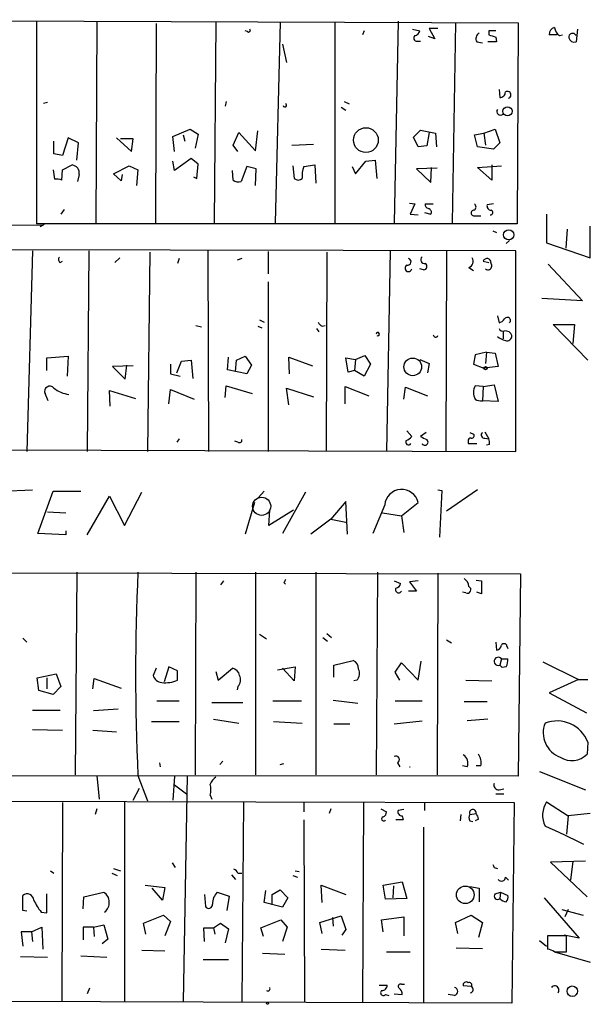
# Model space of a CAD drawing. Extents: x 0 to 745, y 6 to 944.
# Drawn here: x 403 to 464, y 387 to 492 of the extents above; entities that cross this region are included whole.
import ezdxf

# ---------------------------------------------------------------- set-up
doc = ezdxf.new("R2010")
doc.units = 0
doc.header["$MEASUREMENT"] = 0
doc.layers.add('MAIN', color=5, linetype='CONTINUOUS')

msp = doc.modelspace()

# ---------------------------------------------------------------- linework, layer by layer
at = {"layer": 'MAIN'}
for p, q in [((366.6067, 492.3366), (456.0993, 491.998)), ((404.7067, 492.1673), (404.7067, 470.5773)), ((411.1413, 492.1673), (411.0567, 470.662)), ((417.4913, 491.9133), (417.4067, 470.662)), ((423.8413, 492.0826), (423.672, 470.662)), ((430.6993, 492.0826), (430.1913, 470.662)), ((436.5413, 491.998), (436.5413, 470.662)), ((443.3147, 492.1673), (442.8913, 470.662)), ((449.4107, 491.998), (449.072, 470.662)), ((456.0993, 491.998), (456.0147, 470.5773)), ((427.228, 491.0666), (426.974, 491.1513)), ((439.674, 491.1513), (439.5047, 490.728)), ((444.8387, 491.3206), (445.6007, 491.1513)), ((447.2093, 490.3046), (446.532, 490.5586)), ((447.548, 491.4053), (446.6167, 491.4053)), ((446.6167, 491.4053), (447.2093, 490.3046)), ((452.9667, 491.1513), (452.9667, 490.728)), ((453.7287, 490.474), (453.8133, 489.966)), ((460.248, 490.728), (459.4013, 490.728)), ((460.502, 490.6433), (460.8407, 490.728)), ((462.4493, 491.3206), (462.28, 489.966)), ((430.9533, 489.712), (431.3767, 487.7646)), ((445.3467, 490.0506), (445.6853, 490.0506)), ((451.6967, 489.966), (452.2893, 489.8813)), ((453.8133, 489.966), (452.882, 489.966)), ((454.0673, 484.886), (454.152, 484.0393)), ((405.4687, 483.4466), (405.892, 483.5313)), ((424.942, 483.616), (424.8573, 483.108)), ((437.5573, 483.616), (438.0653, 483.362)), ((437.2187, 483.0233), (437.7267, 482.6846)), ((419.2693, 479.8906), (421.132, 480.6526)), ((419.4387, 478.282), (419.2693, 479.8906)), ((420.37, 480.06), (420.5393, 479.3826)), ((421.132, 480.6526), (421.9787, 480.1446)), ((421.9787, 480.1446), (421.64, 478.6206)), ((425.704, 478.9593), (426.2967, 480.314)), ((426.2967, 480.314), (428.0747, 478.3666)), ((428.0747, 478.3666), (428.3287, 480.4833)), ((444.9233, 479.806), (445.6853, 480.568)), ((445.6853, 480.568), (447.294, 480.2293)), ((446.6167, 480.314), (446.3627, 478.8746)), ((447.294, 480.2293), (447.3787, 478.79)), ((451.4427, 480.06), (452.4587, 480.2293)), ((451.7813, 478.79), (451.4427, 480.06)), ((452.4587, 480.2293), (453.644, 480.6526)), ((452.4587, 480.2293), (452.628, 478.9593)), ((453.644, 480.6526), (454.152, 479.2133)), ((406.5693, 478.028), (406.5693, 479.3826)), ((408.0933, 479.7213), (407.5007, 477.8586)), ((409.194, 479.2133), (408.0933, 479.7213)), ((409.0247, 477.3506), (409.194, 479.2133)), ((413.258, 479.7213), (414.8667, 478.282)), ((415.036, 479.6366), (413.6813, 479.6366)), ((414.8667, 478.282), (415.036, 479.6366)), ((426.212, 478.282), (425.704, 478.9593)), ((431.9693, 478.9593), (434.2553, 479.044)), ((445.4313, 478.79), (444.9233, 479.806)), ((446.3627, 478.8746), (445.4313, 478.79)), ((454.152, 479.2133), (453.4747, 478.536)), ((407.5007, 477.8586), (406.5693, 478.028)), ((453.4747, 478.536), (451.7813, 478.79)), ((407.5007, 476.3346), (408.5167, 476.8426)), ((412.9193, 475.9113), (414.6127, 476.758)), ((414.6127, 476.758), (415.544, 476.3346)), ((419.4387, 476.25), (419.2693, 477.266)), ((421.2167, 477.52), (419.4387, 476.25)), ((421.9787, 476.9273), (421.2167, 477.52)), ((421.8093, 475.4033), (421.9787, 476.9273)), ((432.054, 476.758), (432.2233, 475.4033)), ((433.2393, 476.6733), (434.4247, 476.8426)), ((434.4247, 476.8426), (434.5093, 474.8953)), ((438.7427, 475.9113), (439.8433, 477.266)), ((439.8433, 477.266), (440.8593, 477.3506)), ((440.8593, 477.3506), (441.0287, 475.4033)), ((451.7813, 476.5886), (454.3213, 476.758)), ((453.3053, 476.8426), (453.3053, 475.234)), ((406.4847, 476.3346), (406.654, 475.3186)), ((407.416, 475.234), (407.5007, 476.3346)), ((409.2787, 475.8266), (409.1093, 475.0646)), ((413.766, 475.1493), (412.9193, 475.9113)), ((413.8507, 475.8266), (413.766, 475.1493)), ((415.544, 476.3346), (415.3747, 474.6413)), ((425.704, 475.234), (425.6193, 476.25)), ((427.1433, 476.6733), (426.5507, 475.0646)), ((428.1593, 476.4193), (427.1433, 476.6733)), ((428.0747, 474.6413), (428.1593, 476.4193)), ((438.404, 476.6733), (438.7427, 475.9113)), ((447.4633, 476.504), (445.262, 476.4193)), ((445.262, 476.4193), (446.786, 474.98)), ((446.786, 474.98), (446.8707, 476.5886)), ((453.3053, 475.234), (451.7813, 476.5886)), ((421.4707, 475.5726), (421.8093, 475.4033)), ((444.5, 472.7786), (445.0927, 472.694)), ((445.0927, 472.694), (444.5847, 471.5933)), ((446.1933, 472.694), (447.04, 472.694)), ((453.4747, 472.694), (452.7973, 472.6093)), ((407.67, 472.1013), (407.3313, 471.5933)), ((444.5847, 471.5933), (445.4313, 471.5086)), ((446.1087, 471.7626), (446.786, 471.5933)), ((459.1473, 471.5933), (459.1473, 468.5453)), ((366.6067, 470.8313), (405.2993, 470.408)), ((456.0147, 470.5773), (404.7067, 470.5773)), ((405.5533, 470.4926), (405.13, 470.2386)), ((451.4427, 471.424), (452.12, 471.424)), ((453.39, 469.8153), (453.8133, 469.646)), ((461.3487, 469.9846), (461.1793, 467.9526)), ((463.804, 466.9366), (463.804, 470.3233)), ((454.8293, 468.4606), (455.168, 468.7993)), ((459.1473, 468.5453), (463.804, 466.9366)), ((455.8453, 467.6986), (371.856, 467.868)), ((404.2833, 467.6986), (403.6907, 446.278)), ((410.2947, 467.6986), (410.1253, 446.278)), ((416.814, 467.5293), (416.56, 446.278)), ((422.9947, 467.6986), (423.0793, 446.278)), ((429.4293, 467.614), (429.4293, 465.2433)), ((435.6947, 467.5293), (435.61, 446.278)), ((442.468, 467.6986), (442.0447, 446.278)), ((448.4793, 467.6986), (448.3947, 446.278)), ((455.8453, 446.278), (455.8453, 467.6986)), ((407.2467, 466.4286), (407.5007, 466.598)), ((413.0887, 466.4286), (413.5967, 466.9366)), ((419.9467, 466.852), (419.7773, 466.344)), ((426.6353, 466.852), (426.1273, 466.6826)), ((452.374, 466.598), (452.9667, 466.4286)), ((459.3167, 466.2593), (462.9573, 462.3646)), ((446.024, 465.6666), (445.6007, 465.7513)), ((450.85, 465.9206), (451.358, 465.582)), ((429.4293, 464.3966), (429.4293, 446.278)), ((462.9573, 462.3646), (458.6393, 462.6186)), ((428.498, 460.3326), (429.006, 460.0786)), ((453.898, 460.756), (454.0673, 459.994)), ((421.7247, 459.74), (422.3173, 459.5706)), ((428.3287, 459.6553), (428.752, 459.486)), ((434.594, 459.4013), (434.848, 459.0626)), ((435.1867, 459.6553), (435.5253, 459.74)), ((454.4907, 459.0626), (454.4907, 458.3006)), ((463.55, 456.0146), (459.8247, 459.8246)), ((459.8247, 459.8246), (462.1107, 459.8246)), ((462.1107, 459.8246), (461.9413, 457.7926)), ((452.7127, 456.8613), (451.5273, 456.6073)), ((452.7127, 456.8613), (452.628, 455.676)), ((452.7127, 456.8613), (453.644, 456.7766)), ((405.8073, 456.2686), (408.0933, 456.438)), ((405.8073, 454.914), (405.8073, 456.2686)), ((408.0933, 456.438), (408.0087, 454.3213)), ((419.6927, 454.66), (420.2007, 455.93)), ((420.2007, 455.93), (421.2167, 456.0146)), ((421.2167, 456.0146), (421.386, 454.0673)), ((425.1113, 454.9986), (425.196, 456.3533)), ((425.958, 454.8293), (426.0427, 456.0146)), ((426.0427, 456.0146), (426.974, 456.438)), ((426.974, 456.438), (427.6513, 455.5066)), ((431.7153, 454.5753), (431.6307, 456.3533)), ((431.6307, 456.3533), (434.1707, 455.422)), ((437.9807, 454.7446), (437.7267, 456.2686)), ((437.7267, 456.2686), (438.7427, 456.0993)), ((438.7427, 456.0993), (438.658, 454.914)), ((438.7427, 456.0993), (439.7587, 456.5226)), ((439.7587, 456.5226), (440.3513, 455.5913)), ((445.6007, 456.0993), (446.6167, 455.676)), ((451.5273, 456.6073), (451.358, 455.5913)), ((453.644, 456.7766), (453.9827, 455.3373)), ((415.036, 455.422), (412.8347, 455.3373)), ((412.8347, 455.3373), (414.1893, 453.9826)), ((414.1893, 453.9826), (414.3587, 455.5066)), ((419.0153, 455.5913), (419.0153, 454.5753)), ((427.1433, 454.5753), (425.1113, 454.9986)), ((427.6513, 455.5066), (427.1433, 454.5753)), ((438.658, 454.914), (437.9807, 454.7446)), ((439.674, 454.3213), (438.658, 454.914)), ((440.3513, 455.5913), (439.674, 454.3213)), ((446.6167, 455.676), (446.4473, 454.66)), ((451.358, 455.5913), (452.4587, 455.168)), ((453.9827, 455.3373), (452.4587, 455.168)), ((419.0153, 454.5753), (420.0313, 454.3213)), ((412.5807, 451.104), (412.496, 452.7973)), ((412.496, 452.7973), (415.29, 451.9506)), ((418.846, 451.358), (419.0153, 452.882)), ((419.0153, 452.882), (421.5553, 451.866)), ((424.8573, 452.0353), (424.942, 453.3053)), ((424.942, 453.3053), (427.736, 452.4586)), ((431.6307, 451.2733), (431.3767, 453.0513)), ((431.3767, 453.0513), (434.2553, 452.12)), ((437.642, 451.358), (437.642, 453.2206)), ((437.642, 453.2206), (440.182, 452.2046)), ((443.9073, 451.866), (444.0767, 453.136)), ((444.0767, 453.136), (446.4473, 452.2046)), ((452.374, 453.2206), (451.5273, 453.3053)), ((452.374, 453.2206), (452.2893, 451.6966)), ((452.374, 453.2206), (453.5593, 453.39)), ((453.5593, 453.39), (453.9827, 451.612)), ((405.9767, 451.6966), (405.638, 452.4586)), ((453.9827, 451.612), (452.2893, 451.6966)), ((444.246, 448.4793), (444.754, 447.8866)), ((452.5433, 448.3946), (452.9667, 447.6326)), ((419.9467, 447.6326), (419.6927, 447.294)), ((426.212, 447.294), (425.8733, 447.3786)), ((446.278, 448.31), (445.6853, 447.8866)), ((450.7653, 447.3786), (450.7653, 447.1246)), ((450.9347, 448.31), (451.358, 448.1406)), ((452.5433, 447.7173), (452.9667, 447.6326)), ((371.856, 446.532), (455.8453, 446.278)), ((450.7653, 447.1246), (451.6967, 447.1246)), ((453.0513, 447.04), (452.7127, 446.9553)), ((400.9813, 442.0446), (404.2833, 442.214)), ((447.548, 442.214), (447.9713, 442.1293)), ((447.9713, 442.1293), (447.7173, 437.134)), ((451.7813, 442.214), (448.4793, 439.928)), ((404.876, 437.5573), (406.4847, 442.0446)), ((406.4847, 442.0446), (409.448, 442.0446)), ((410.1253, 437.388), (412.496, 441.5366)), ((412.496, 441.5366), (414.1047, 438.404)), ((414.1047, 438.404), (415.9673, 441.96)), ((429.006, 442.0446), (428.4133, 441.3673)), ((433.4087, 441.96), (430.9533, 437.5573)), ((427.99, 440.8593), (426.974, 437.4726)), ((432.1387, 440.0126), (429.514, 438.404)), ((429.514, 438.404), (429.5987, 440.0126)), ((437.7267, 440.944), (436.118, 439.0813)), ((437.896, 437.4726), (437.7267, 440.944)), ((441.8753, 440.6053), (440.6053, 437.5573)), ((443.6533, 439.42), (445.4313, 440.8593)), ((405.892, 439.8433), (407.8393, 439.7586)), ((436.118, 439.0813), (434.0013, 437.4726)), ((436.118, 439.0813), (437.7267, 438.7426)), ((441.6213, 439.7586), (443.6533, 439.42)), ((443.6533, 439.42), (443.9073, 437.642)), ((407.8393, 437.388), (404.876, 437.5573)), ((407.8393, 437.8113), (407.8393, 437.388)), ((377.5287, 433.4086), (456.3533, 433.2393)), ((409.0247, 433.4086), (408.8553, 411.8186)), ((421.7247, 433.4086), (421.64, 411.8186)), ((428.0747, 433.4086), (428.0747, 411.8186)), ((434.5093, 433.4086), (434.5093, 411.8186)), ((441.1133, 433.4086), (440.944, 411.8186)), ((447.548, 433.324), (447.4633, 411.8186)), ((456.3533, 433.2393), (456.0993, 411.6493)), ((424.688, 432.4773), (424.3493, 432.054)), ((431.1227, 432.308), (431.292, 432.1386)), ((442.8913, 432.4773), (443.5687, 432.2233)), ((445.4313, 432.4773), (444.5, 432.3926)), ((444.5, 432.3926), (445.262, 431.3766)), ((451.612, 432.562), (452.2047, 432.4773)), ((452.2047, 432.4773), (452.2047, 431.1226)), ((445.262, 431.3766), (444.4153, 431.3766)), ((450.5113, 431.2073), (450.1727, 431.292)), ((452.2047, 431.1226), (451.6967, 431.292)), ((403.2673, 426.3813), (403.6907, 425.958)), ((428.498, 426.8046), (429.26, 426.2966)), ((435.2713, 426.466), (435.7793, 426.0426)), ((435.6947, 426.8893), (436.2027, 426.466)), ((448.4793, 426.212), (448.9873, 425.8733)), ((453.7287, 425.958), (453.8133, 425.1113)), ((454.914, 425.5346), (454.9987, 425.2806)), ((418.846, 423.3333), (418.338, 421.7246)), ((419.7773, 422.91), (418.846, 423.3333)), ((430.4453, 422.9946), (432.308, 423.3333)), ((432.308, 423.3333), (432.2233, 421.8093)), ((436.4567, 423.5026), (438.4887, 424.0106)), ((436.4567, 422.2326), (436.4567, 423.5026)), ((442.976, 422.7406), (443.6533, 423.7566)), ((443.6533, 423.7566), (445.4313, 421.894)), ((445.4313, 421.894), (445.77, 423.926)), ((454.3213, 424.18), (454.152, 423.5026)), ((454.406, 423.2486), (454.152, 423.5026)), ((454.3213, 424.18), (454.9987, 424.18)), ((454.8293, 423.3333), (454.406, 423.2486)), ((458.724, 423.8413), (462.534, 421.9786)), ((404.7913, 422.148), (406.8233, 422.5713)), ((404.9607, 420.7933), (404.7913, 422.148)), ((405.8073, 422.148), (405.8073, 420.9626)), ((406.8233, 422.5713), (407.3313, 421.2166)), ((417.4913, 423.164), (417.1527, 422.402)), ((419.7773, 421.894), (419.7773, 422.91)), ((423.8413, 422.8253), (424.0953, 421.894)), ((424.0953, 421.894), (425.6193, 423.164)), ((432.2233, 421.8093), (430.9533, 423.164)), ((443.484, 421.894), (442.976, 422.7406)), ((407.3313, 421.2166), (406.4847, 420.37)), ((410.718, 420.9626), (410.8873, 422.0633)), ((410.8873, 422.0633), (413.766, 421.0473)), ((426.212, 421.2166), (426.1273, 420.878)), ((438.912, 421.894), (438.5733, 421.8093)), ((450.5113, 421.894), (453.3053, 421.8093)), ((462.534, 421.9786), (459.4013, 420.5393)), ((462.534, 421.9786), (463.55, 421.9786)), ((406.4847, 420.37), (404.9607, 420.7933)), ((459.4013, 420.5393), (463.3807, 418.4226)), ((417.576, 419.6926), (419.9467, 419.6926)), ((423.418, 419.5233), (426.72, 419.5233)), ((429.9373, 419.6926), (432.9853, 419.6926)), ((436.372, 419.7773), (438.9967, 419.4386)), ((442.976, 419.6926), (445.8547, 419.6926)), ((450.342, 419.608), (452.7973, 419.608)), ((407.2467, 418.6766), (404.2833, 418.6766)), ((410.8027, 418.6766), (413.4273, 418.846)), ((416.9833, 417.4913), (419.9467, 417.4913)), ((423.5873, 417.7453), (426.2967, 417.322)), ((430.022, 417.4913), (433.07, 417.322)), ((436.4567, 417.2373), (438.15, 417.2373)), ((442.8913, 417.2373), (445.8547, 417.576)), ((452.882, 417.7453), (450.6807, 417.576)), ((404.2833, 416.6446), (407.5007, 416.56)), ((410.718, 416.56), (413.258, 416.3906)), ((463.55, 415.29), (463.4653, 414.02)), ((417.83, 413.0886), (417.9147, 412.6653)), ((424.6033, 413.258), (424.2647, 412.9193)), ((430.6993, 412.9193), (431.1227, 413.004)), ((443.23, 413.0886), (443.484, 412.6653)), ((450.6807, 412.6653), (450.1727, 412.75)), ((452.12, 412.75), (451.612, 412.75)), ((456.0993, 411.6493), (378.206, 411.734)), ((411.1413, 411.734), (411.3953, 409.194)), ((415.544, 411.734), (416.56, 409.0246)), ((419.4387, 411.6493), (419.2693, 409.1093)), ((420.7933, 411.734), (420.37, 387.604)), ((458.3853, 412.1573), (463.296, 410.21)), ((419.4387, 410.718), (420.7087, 409.7866)), ((415.036, 409.1093), (415.7133, 410.3793)), ((423.2487, 409.6173), (423.418, 409.194)), ((453.7287, 409.7866), (454.5753, 409.7866)), ((454.0673, 410.21), (454.5753, 410.2946)), ((382.1853, 409.0246), (455.676, 408.8553)), ((407.5007, 408.8553), (407.416, 387.604)), ((414.1047, 408.94), (414.1047, 387.604)), ((426.8047, 408.94), (426.6353, 387.604)), ((433.2393, 408.94), (433.2393, 407.8393)), ((439.5893, 408.94), (439.5047, 387.5193)), ((446.1087, 408.8553), (446.1087, 408.0086)), ((455.676, 408.8553), (455.422, 387.4346)), ((459.1473, 408.94), (461.4333, 407.416)), ((411.1413, 408.178), (410.972, 407.5853)), ((436.118, 408.178), (435.9487, 407.67)), ((441.452, 408.178), (442.0447, 407.8393)), ((443.9073, 408.0933), (443.3147, 408.0086)), ((450.0033, 407.5853), (449.9187, 406.908)), ((450.9347, 407.5853), (451.612, 407.67)), ((463.804, 407.67), (461.4333, 407.416)), ((433.2393, 406.9926), (433.324, 387.604)), ((443.8227, 406.9926), (443.0607, 406.9926)), ((443.738, 407.416), (443.8227, 406.9926)), ((450.9347, 406.908), (451.2733, 406.8233)), ((451.866, 407.0773), (451.5273, 406.908)), ((461.4333, 407.416), (461.264, 405.4686)), ((446.024, 406.2306), (446.024, 387.5193)), ((419.1847, 402.4206), (419.5233, 401.9126)), ((463.296, 402.59), (459.5707, 402.5053)), ((459.5707, 402.5053), (463.4653, 398.78)), ((461.9413, 402.59), (461.6873, 400.558)), ((406.2307, 401.574), (406.5693, 401.32)), ((412.75, 401.32), (413.3427, 401.066)), ((412.9193, 401.828), (413.6813, 401.574)), ((425.5347, 401.1506), (425.958, 400.6426)), ((426.212, 401.32), (426.6353, 401.32)), ((432.308, 401.574), (432.7313, 401.4893)), ((453.5593, 401.9126), (453.898, 401.828)), ((432.054, 401.066), (432.562, 400.8966)), ((441.706, 400.05), (443.738, 400.3886)), ((443.738, 400.3886), (444.246, 398.6106)), ((454.7447, 400.8966), (455.0833, 400.558)), ((405.8073, 397.0866), (405.8073, 399.1186)), ((409.7867, 398.78), (411.9033, 399.288)), ((416.306, 400.05), (418.4227, 399.796)), ((418.1687, 398.4413), (417.068, 399.7113)), ((418.4227, 399.796), (418.1687, 398.4413)), ((422.656, 399.034), (422.7407, 397.764)), ((424.0107, 399.288), (425.2807, 398.8646)), ((429.006, 398.1873), (429.1753, 399.4573)), ((429.8527, 399.034), (430.6993, 399.542)), ((429.8527, 397.9333), (429.8527, 399.034)), ((430.6993, 399.542), (431.546, 398.6953)), ((435.1867, 398.1873), (435.102, 400.05)), ((435.102, 400.05), (437.7267, 399.034)), ((441.96, 398.526), (441.706, 400.05)), ((442.8067, 399.9653), (442.722, 398.6953)), ((450.9347, 399.8806), (451.9507, 399.7113)), ((451.9507, 399.7113), (451.9507, 398.272)), ((453.644, 399.1186), (454.2367, 399.288)), ((454.2367, 399.288), (454.152, 398.6106)), ((454.2367, 399.288), (454.9987, 398.9493)), ((403.2673, 397.3406), (403.2673, 398.9493)), ((409.702, 397.51), (409.7867, 398.78)), ((425.2807, 398.8646), (425.0267, 397.3406)), ((430.9533, 397.6793), (429.006, 398.1873)), ((431.546, 398.6953), (430.9533, 397.6793)), ((444.246, 398.6106), (441.96, 398.526)), ((458.8933, 398.6953), (462.6187, 394.3773)), ((403.6907, 397.256), (403.2673, 397.3406)), ((405.2147, 397.1713), (405.8073, 397.0866)), ((460.756, 397.4253), (463.042, 396.8326)), ((461.4333, 397.4253), (461.0947, 396.6633)), ((416.1367, 395.986), (418.2533, 396.8326)), ((416.3907, 394.8006), (416.1367, 395.986)), ((418.2533, 396.8326), (419.0153, 396.1553)), ((419.0153, 396.1553), (418.4227, 394.6313)), ((423.5873, 395.478), (424.3493, 395.986)), ((424.3493, 395.986), (425.196, 395.3933)), ((428.6673, 395.478), (430.784, 396.3246)), ((430.784, 396.3246), (431.4613, 395.5626)), ((434.9327, 396.0706), (437.2187, 396.748)), ((435.1867, 394.8853), (434.9327, 396.0706)), ((436.2873, 396.5786), (436.372, 395.6473)), ((437.2187, 396.748), (437.7267, 395.3086)), ((441.5367, 396.3246), (443.9073, 396.6633)), ((441.706, 395.0546), (441.5367, 396.3246)), ((443.9073, 396.6633), (443.9073, 394.6313)), ((449.4107, 396.0706), (451.104, 396.8326)), ((449.6647, 394.8853), (449.4107, 396.0706)), ((451.104, 396.8326), (452.2893, 396.0706)), ((452.2893, 396.0706), (451.866, 394.462)), ((404.1987, 395.0546), (403.098, 395.0546)), ((403.098, 395.0546), (403.2673, 393.5306)), ((404.1987, 395.0546), (405.2993, 395.5626)), ((404.1987, 395.0546), (404.2833, 394.0386)), ((405.2993, 395.5626), (405.384, 393.192)), ((410.8027, 395.5626), (409.702, 395.5626)), ((409.702, 395.5626), (409.702, 394.208)), ((410.8027, 395.5626), (411.9033, 395.8166)), ((410.8027, 395.5626), (410.8873, 394.5466)), ((411.9033, 395.8166), (412.3267, 394.2926)), ((422.656, 394.0386), (422.5713, 395.478)), ((422.5713, 395.478), (423.5873, 395.478)), ((423.5873, 395.478), (423.7567, 394.8006)), ((425.196, 395.3933), (424.8573, 393.8693)), ((428.9213, 394.5466), (428.6673, 395.478)), ((431.4613, 395.5626), (430.9533, 394.0386)), ((437.7267, 395.3086), (437.3033, 394.716)), ((412.3267, 394.2926), (411.734, 393.7846)), ((458.3853, 394.1233), (459.1473, 393.5306)), ((461.264, 394.6313), (459.232, 394.6313)), ((459.232, 394.6313), (459.232, 393.192)), ((462.6187, 394.3773), (461.01, 394.716)), ((461.264, 392.938), (461.264, 394.6313)), ((415.9673, 393.1073), (418.4227, 393.0226)), ((428.8367, 392.7686), (431.2073, 392.684)), ((435.102, 393.192), (437.642, 393.1073)), ((442.0447, 392.938), (444.5847, 392.938)), ((449.4953, 393.3613), (452.2893, 393.2766)), ((459.994, 392.938), (461.264, 392.938)), ((459.994, 392.938), (463.804, 391.8373)), ((403.0133, 392.43), (405.892, 392.3453)), ((409.448, 392.5146), (412.242, 392.3453)), ((422.4867, 392.0913), (425.196, 392.0913)), ((410.3793, 389.0433), (410.1253, 388.4506)), ((441.2827, 389.382), (442.1293, 389.382)), ((443.6533, 389.4666), (443.992, 389.4666)), ((451.104, 389.2126), (450.2573, 389.2973)), ((455.422, 387.4346), (382.1007, 387.6886)), ((441.96, 388.366), (442.2987, 388.2813)), ((442.8913, 388.4506), (443.738, 388.366)), ((449.326, 388.2813), (448.6487, 388.366))]:
    msp.add_line(p, q, dxfattribs=at)
for centre, radius in [((454.9665, 482.5669), 0.4897), ((439.8611, 479.4946), 1.3206), ((455.0958, 469.394), 0.5475), ((444.8628, 455.3141), 0.9419), ((452.628, 455.168), 0.1693), ((450.4629, 399.0034), 0.9391), ((461.884, 388.7267), 0.5555), ((429.3658, 387.4347), 0.1058)]:
    msp.add_circle(centre, radius, dxfattribs=at)
at = {"layer": 'MAIN', "color": 5}
msp.add_circle((428.7413, 440.4392), 0.9657, dxfattribs=at)
at = {"layer": 'MAIN'}
for centre, radius, start, end in [((460.1422, 490.7632), 0.7417, 101.525044, 182.720065), ((461.095, 491.5748), 1.1043, 184.404277, 237.518859), ((427.355, 491.1936), 0.1796, 225, 45), ((445.3005, 490.3816), 0.3342, 128.450945, 277.945841), ((445.0079, 491.2361), 0.5988, 278.140927, 351.859073), ((452.241, 490.3178), 0.6481, 116.608538, 212.87599), ((453.3477, 300.6515), 190.5002, 89.885408, 90.114592), ((516.8476, 681.1008), 200.8048, 251.450469, 251.679652), ((461.912, 490.4772), 0.4037, 24.29245, 192.576531), ((462.1207, 490.5768), 0.6312, 197.280921, 284.617437), ((454.1661, 484.6179), 0.5788, 268.604026, 1.395974), ((454.9563, 484.3144), 0.3816, 289.441701, 123.673412), ((431.2148, 483.2026), 0.1771, 183.237262, 64.158342), ((454.2306, 482.5576), 0.3943, 147.523235, 311.27752), ((408.4139, 475.9717), 0.8769, 350.475375, 83.268025), ((435.6955, 475.6996), 2.6422, 158.375369, 186.438854), ((406.8658, 473.7522), 1.5807, 69.629778, 97.700518), ((426.2968, 475.9963), 0.9657, 232.1297, 285.24367), ((432.6467, 475.848), 0.614, 226.405547, 313.587694), ((446.6421, 472.6263), 0.4539, 171.421795, 255.960695), ((451.1885, 472.3553), 0.4235, 306.888839, 53.111161), ((453.2395, 472.4776), 0.4614, 163.41494, 267.66472), ((446.4614, 471.805), 0.3875, 326.88812, 79.502061), ((451.3791, 471.7203), 0.303, 77.885436, 282.114564), ((453.1466, 471.7679), 0.2595, 267.659093, 73.40861), ((407.4736, 466.7634), 0.4045, 140.386678, 235.873798), ((444.3306, 466.5133), 0.3491, 255.975698, 75.959776), ((446.098, 466.7197), 0.3875, 128.893036, 284.233431), ((446.0174, 466.0281), 0.3616, 271.045948, 60.889987), ((450.6382, 466.5557), 0.6694, 288.443068, 34.679997), ((452.7792, 466.4225), 0.4415, 0.791579, 156.581625), ((452.882, 466.0899), 0.4234, 233.124688, 53.132809), ((444.3988, 465.8414), 0.3666, 114.635406, 345.766565), ((435.4831, 460.3752), 0.7785, 202.394546, 247.621867), ((453.7293, 461.0939), 1.1507, 287.082228, 323.98361), ((454.9537, 460.2533), 0.3364, 309.572228, 150.821318), ((441.1287, 458.7952), 0.1852, 237.322393, 175.850457), ((454.4907, 459.5709), 0.4561, 201.829402, 291.785083), ((454.7386, 458.4397), 0.712, 16.281451, 96.338414), ((447.3055, 458.7509), 0.2669, 185.785367, 335.28782), ((455.274, 460.2485), 2.1824, 230.912127, 255.963757), ((454.9292, 458.5909), 0.4952, 248.127696, 5.609274), ((406.1437, 452.692), 0.557, 40.171724, 204.775141), ((408.5106, 455.4131), 3.0572, 230.581237, 263.754389), ((452.713, 452.5856), 1.387, 148.742952, 211.253517), ((452.12, 452.7335), 1.0506, 235.65803, 279.273151), ((426.3814, 447.4915), 0.2601, 229.379598, 12.545532), ((444.4153, 447.294), 0.3053, 146.315138, 326.299523), ((443.8223, 448.5645), 1.1522, 287.110772, 323.960562), ((530.6739, 617.0672), 189.3281, 243.327138, 243.556321), ((446.151, 447.2855), 0.3372, 208.503319, 51.11465), ((451.0617, 447.4209), 0.2994, 81.878017, 188.121983), ((451.1605, 447.9712), 0.2602, 257.454468, 40.620402), ((452.4972, 448.0483), 0.3342, 128.46437, 277.928861), ((452.1205, 447.2095), 0.9461, 349.679445, 26.565051), ((443.6747, 440.4327), 1.8077, 13.650331, 174.520902), ((646.43, 422.5713), 231.1402, 177.31263, 182.68737), ((515.8473, 390.1573), 94.6305, 153.32033, 153.54954), ((449.749, 431.7998), 1.1042, 4.404277, 57.518859), ((443.357, 431.5459), 0.3413, 150.242626, 330.257201), ((442.9759, 432.3081), 0.5988, 278.140927, 351.859073), ((450.6806, 431.546), 0.3786, 243.441716, 63.421413), ((453.7288, 425.7038), 0.5985, 278.116564, 351.883436), ((454.6035, 425.4782), 0.3155, 10.295103, 153.434949), ((453.9827, 423.9048), 0.4363, 39.102776, 292.827922), ((438.1297, 423.128), 0.9528, 357.070332, 67.86583), ((453.644, 424.0107), 1.3652, 330.251995, 7.123455), ((418.2023, 422.7347), 1.1011, 197.587464, 263.832202), ((425.4923, 422.275), 0.898, 8.130102, 81.869898), ((425.4075, 421.9363), 1.0794, 318.18441, 25.558508), ((438.1078, 422.6136), 1.0792, 318.177748, 25.56538), ((418.423, 425.1511), 3.5274, 264.485133, 292.577509), ((461.5615, 416.2878), 2.7828, 158.183297, 249.494801), ((460.225, 413.9681), 3.5782, 21.680983, 110.395434), ((443.0606, 413.4273), 0.3787, 296.571817, 116.558284), ((449.7069, 413.0462), 1.0457, 338.637143, 58.240298), ((450.5107, 413.0885), 1.6445, 348.12157, 34.500807), ((461.8176, 415.6219), 2.298, 237.613519, 315.807476), ((444.5424, 413.5616), 0.8973, 267.291609, 272.702013), ((425.0687, 409.9986), 1.9897, 128.08865, 156.16616), ((421.2151, 410.21), 2.1182, 343.751048, 16.246355), ((454.019, 410.7029), 0.4953, 158.14274, 275.59663), ((461.3673, 407.479), 2.6576, 146.650761, 205.968232), ((441.5959, 407.7716), 0.4539, 284.039305, 8.578205), ((443.7042, 407.8393), 0.4247, 156.507351, 274.565314), ((451.5694, 407.2466), 0.7194, 151.913927, 208.079046), ((451.2578, 407.7523), 0.3637, 346.919171, 207.332989), ((450.9085, 407.0177), 0.9594, 3.561805, 42.837328), ((441.7633, 407.1096), 0.229, 104.491396, 329.255207), ((434.7421, 349.2879), 61.9637, 62.736449, 66.975142), ((538.1596, 444.4119), 94.6752, 206.443694, 206.672849), ((425.4926, 401.0239), 0.778, 22.371722, 67.628278), ((454.3252, 400.8851), 0.4197, 215.299608, 1.57029), ((403.718, 398.364), 0.7387, 6.006164, 127.597439), ((411.1904, 398.1994), 1.3013, 307.804311, 56.7801), ((425.183, 398.0825), 1.6815, 134.20006, 182.198277), ((453.898, 398.8646), 0.3592, 135, 315), ((408.8505, 400.2164), 4.7425, 201.98066, 219.947262), ((423.0935, 397.9756), 0.4114, 210.954203, 5.915695), ((454.8928, 399.2457), 0.9758, 220.607027, 266.26873), ((454.4058, 398.7377), 0.6295, 312.282873, 19.640967), ((459.1471, 391.6674), 1.527, 56.315136, 86.812677), ((450.5536, 389.4032), 0.3147, 47.717737, 199.667298), ((450.8923, 389.3904), 0.2765, 319.974184, 117.343529), ((429.3874, 389.0006), 0.2467, 238.912787, 31.087213), ((441.7314, 388.5607), 0.3003, 130.421237, 319.578763), ((441.5509, 389.3677), 0.5786, 268.593643, 1.416257), ((443.5566, 389.2368), 0.2494, 67.178608, 230.891653), ((443.0607, 388.4506), 0.6826, 352.88019, 60.261365), ((449.2308, 388.7047), 0.4339, 282.672011, 77.325092), ((450.9488, 388.8881), 0.3597, 281.300563, 64.43941), ((460.0114, 388.8515), 0.4508, 315.458357, 142.17183)]:
    msp.add_arc(centre, radius, start, end, dxfattribs=at)

doc.saveas('drawing.dxf')
